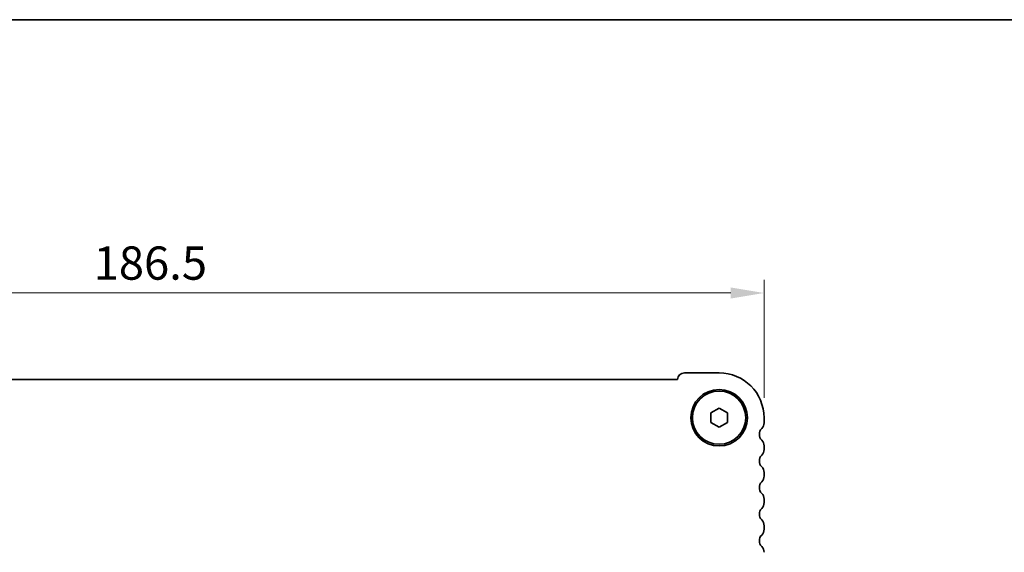
# Model space of a CAD drawing. Units: millimetres. Extents: x 29 to 5348, y 16 to 1000.
# Drawn here: x 1355 to 1503, y 919 to 1000 of the extents above; entities that cross this region are included whole.
import ezdxf

# ---------------------------------------------------------------- set-up
doc = ezdxf.new("R2010")
doc.units = ezdxf.units.MM
doc.header["$LTSCALE"] = 2
doc.layers.get('Defpoints').update_dxf_attribs({"lineweight": 25})
for name, color, linetype, lineweight in [('Border (ISO)', 7, 'Continuous', 35), ('Dimension (ISO)', 7, 'Continuous', 18), ('Visible (ISO)', 7, 'Continuous', 35)]:
    doc.layers.add(name, color=color, linetype=linetype, lineweight=lineweight)
doc.styles.add('Note Text (TK)', font='MS PGothic.ttf')
doc.dimstyles.new('Default - Method 1b (TK)', dxfattribs={"dimscale": 2, "dimtxt": 2.5, "dimasz": 2.5, "dimexe": 1, "dimexo": 1.5, "dimgap": 1, "dimtad": 1, "dimtoh": 1, "dimrnd": 1e-08, "dimdsep": 46, "dimtxsty": 'Note Text (TK)', "dimcen": 0.09, "dimdle": 5, "dimclrd": 100, "dimclre": 100, "dimclrt": 7, "dimadec": 1, "dimazin": 1, "dimtfac": 1, "dimtmove": 0, "dimatfit": 3, "dimfxl": 1, "dimtolj": 1, "dimlwd": -1, "dimlwe": -1, "dimarcsym": 0})

# ---------------------------------------------------------------- blocks, each defined once
blk = doc.blocks.new('図面枠 tk図枠')
at = {"layer": 'Border (ISO)'}
blk.add_line((14.5, 289), (405.5, 289), dxfattribs=at)
blk = doc.blocks.new('*D18')
at = {"layer": 'Defpoints', "color": 0}
for p in [(1280.24, 958.41), (1280.24, 939.28), (1466.74, 939.66)]:
    blk.add_point(p, dxfattribs=at)
at = {"layer": 'Dimension (ISO)', "color": 100}
for p, q in [((1280.24, 942.28), (1280.24, 960.41)), ((1466.74, 942.66), (1466.74, 960.41)), ((1461.74, 958.41), (1285.24, 958.41))]:
    blk.add_line(p, q, dxfattribs=at)
for points in [[(1285.24, 959.24), (1285.24, 957.58), (1280.24, 958.41)], [(1461.74, 959.24), (1461.74, 957.58), (1466.74, 958.41)]]:
    blk.add_solid(points, dxfattribs=at)
at = {"layer": 'Dimension (ISO)', "color": 7, "insert": (1366.04, 962.91), "char_height": 5, "attachment_point": 4, "style": 'Note Text (TK)'}
blk.add_mtext('\\A1;186.5', dxfattribs=at)

msp = doc.modelspace()

# ---------------------------------------------------------------- linework, layer by layer
at = {"layer": 'Visible (ISO)'}
for p, q in [((1293.236, 945.4093), (1453.7384, 945.4092)), ((1454.7872, 946.4092), (1459.9872, 946.4092)), ((1458.7372, 940.3809), (1459.9872, 941.1026)), ((1459.9872, 941.1026), (1461.2372, 940.3809)), ((1458.7372, 938.9375), (1458.7372, 940.3809)), ((1461.2372, 940.3809), (1461.2372, 938.9375)), ((1466.7372, 939.6592), (1466.7372, 938.8941)), ((1459.9872, 938.2158), (1458.7372, 938.9375)), ((1461.2372, 938.9375), (1459.9872, 938.2158)), ((1466.7372, 935.4242), (1466.7372, 934.8941)), ((1466.7372, 931.4242), (1466.7372, 930.8941)), ((1466.7372, 927.4242), (1466.7372, 926.8941)), ((1466.7372, 923.4242), (1466.7372, 922.8941))]:
    msp.add_line(p, q, dxfattribs=at)
for radius in [4.25, 4]:
    msp.add_circle((1459.9872, 939.6592), radius, dxfattribs=at)
for centre, radius, start, end in [((1454.7872, 945.3592), 1.05, 89.999968, 177.270566), ((1459.9872, 939.6592), 6.75, 359.999968, 89.999968), ((1467.2872, 937.1592), 1.25, 136.054449, 223.945488), ((1465.4872, 938.8941), 1.25, 316.054449, 359.999968), ((1465.4872, 935.4242), 1.25, 359.999968, 43.945488), ((1465.4872, 934.8941), 1.25, 316.054449, 359.999968), ((1467.2872, 933.1592), 1.25, 136.054449, 223.945488), ((1465.4872, 931.4242), 1.25, 359.999968, 43.945488), ((1465.4872, 930.8941), 1.25, 316.054449, 359.999968), ((1467.2872, 929.1592), 1.25, 136.054449, 223.945488), ((1465.4872, 927.4242), 1.25, 359.999968, 43.945488), ((1467.2872, 925.1592), 1.25, 136.054449, 223.945488), ((1465.4872, 926.8941), 1.25, 316.054449, 359.999968), ((1465.4872, 923.4242), 1.25, 359.999968, 43.945488), ((1465.4872, 922.8941), 1.25, 316.054449, 359.999968), ((1467.2872, 921.1592), 1.25, 136.054449, 223.945488), ((1465.4872, 919.4243), 1.25, 359.999968, 43.945488)]:
    msp.add_arc(centre, radius, start, end, dxfattribs=at)

# ---------------------------------------------------------------- block references
at = {"xscale": 3.5, "yscale": 3.5, "zscale": 3.5}
msp.add_blockref('図面枠 tk図枠', (770.25, -12), dxfattribs=at)

# ---------------------------------------------------------------- dimensions: what is measured, and where the dimension line sits
at = {"layer": 'Dimension (ISO)', "color": 100}
dim = msp.add_linear_dim(base=(1280.2372, 958.4092), p1=(1466.7372, 939.6592), p2=(1280.2372, 939.2768), angle=180, dimstyle='Default - Method 1b (TK)', override={"dimtoh": 0, "dimtofl": 0, "dimatfit": 1}, dxfattribs=at)
dim.commit()
dim.dimension.update_dxf_attribs({"geometry": '*D18', "text_midpoint": (1373.4872, 958.4092), "dimtype": 160})

doc.saveas('drawing.dxf')
